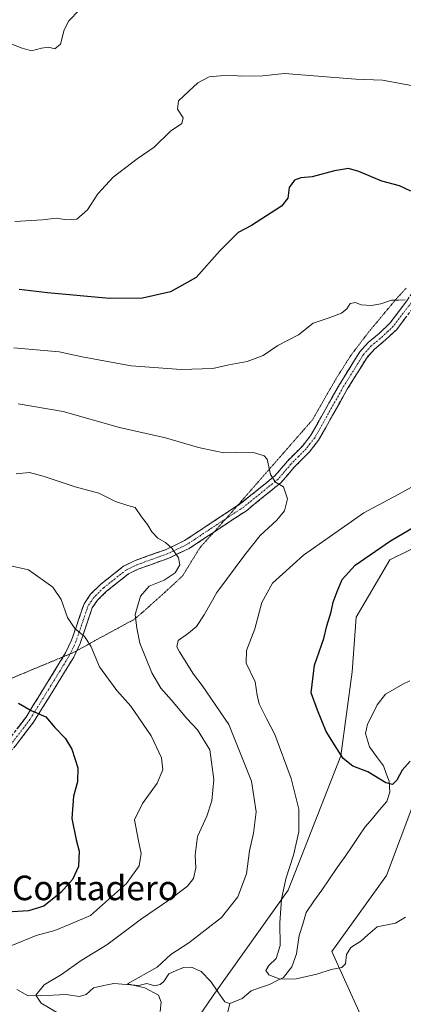
# Model space of a CAD drawing. Units: metres. Extents: x 655309 to 658776, y 4725549 to 4727940.
# Drawn here: x 657182 to 657307, y 4725779 to 4726100 of the extents above; entities that cross this region are included whole.
import ezdxf
from ezdxf.enums import TextEntityAlignment as Align

# ---------------------------------------------------------------- set-up
doc = ezdxf.new("R2010")
doc.units = ezdxf.units.M
doc.header["$MEASUREMENT"] = 0
for name, pattern in [('TRAZO_Y_PUNTO', [1, 0.5, -0.25, 0, -0.25]), ('TRAZOS2', [0.375, 0.25, -0.125]), ('TRAZOSX2', [1.5, 1, -0.5])]:
    doc.linetypes.add(name, pattern=pattern)
for name, color, linetype, lineweight in [('Arbolado forestal CxS', 92, 'Continuous', 0), ('Camino', 19, 'TRAZOSX2', 0), ('Camino Cxs', 19, 'Continuous', 0), ('Camino eje', 19, 'TRAZO_Y_PUNTO', 0), ('Corriente natural lineal', 142, 'Continuous', 13), ('Curva de nivel maestra', 36, 'Continuous', 30), ('Curva de nivel normal', 36, 'Continuous', 0), ('Matorral CxS', 135, 'Continuous', 0), ('Texto cartográfico', 19, 'Continuous', 0), ('Vía pecuaria eje', 92, 'TRAZOS2', 0)]:
    doc.layers.add(name, color=color, linetype=linetype, lineweight=lineweight)
doc.styles.add('Arial', font='txt', dxfattribs={"height": 0.2})

# ---------------------------------------------------------------- blocks, each defined once
blk = doc.blocks.new('*U154')
at = {"layer": 'Matorral CxS', "color": 135, "linetype": 'Continuous', "lineweight": 0}
for points in [[(657214.66, 4725737.38, 838.99), (657245.14, 4725782.12, 831.65), (657269.56, 4725816.52, 828.6), (657286.72, 4725860.24, 825.1), (657290.38, 4725887.67, 822.83), (657291.77, 4725905.5, 823.39), (657302.66, 4725924.25, 822.77), (657352.74, 4725948.77, 819.25)], [(657310.52, 4725844.99, 826.3), (657301.61, 4725821.21, 828.64), (657283.78, 4725796.45, 829.81), (657293.69, 4725774.66, 834.93)]]:
    blk.add_polyline3d(points, dxfattribs=at)
blk = doc.blocks.new('*U196')
at = {"layer": 'Curva de nivel maestra', "color": 36, "linetype": 'Continuous', "lineweight": 30}
blk.add_polyline3d([(657181.7, 4725877.48, 850), (657185.84, 4725875.05, 850), (657190.56, 4725873, 850), (657193.54, 4725869.52, 850), (657196.89, 4725866.01, 850), (657199.08, 4725862.42, 850), (657200.98, 4725856.41, 850), (657200.88, 4725851.84, 850), (657199.61, 4725847.15, 850), (657199.02, 4725839.84, 850), (657200.43, 4725832.85, 850), (657201.46, 4725829.16, 850), (657201.18, 4725824.14, 850), (657199.27, 4725819.99, 850), (657195.43, 4725815.68, 850), (657189.96, 4725811.3, 850), (657184.91, 4725809.72, 850), (657178.02, 4725809.31, 850)], dxfattribs=at)

msp = doc.modelspace()

# ---------------------------------------------------------------- linework, layer by layer
at = {"layer": 'Arbolado forestal CxS', "color": 92, "linetype": 'Continuous', "lineweight": 0}
for points in [[(657427.85, 4726007.43, 813.69), (657408.05, 4725978.71, 814.43), (657418.94, 4725958.9, 818.96), (657408.23, 4725943.24, 821.1), (657387.25, 4725932.15, 819.55), (657381.83, 4725911.32, 823.81), (657381.55, 4725899.24, 827.53), (657396.53, 4725886.34, 834.77), (657420.28, 4725878.14, 843.37), (657435.27, 4725880.64, 846.87), (657431.31, 4725866.78, 849.4), (657434.28, 4725854.89, 853.51), (657434.28, 4725846.97, 855.7), (657423.39, 4725847.96, 852.9), (657407.55, 4725859.84, 845.17), (657382.8, 4725859.84, 841), (657362.99, 4725866.78, 834.64), (657344.18, 4725866.78, 831.12), (657310.52, 4725844.99, 826.3), (657301.61, 4725821.21, 828.64), (657283.78, 4725796.45, 829.81), (657293.69, 4725774.66, 834.93)], [(657293.69, 4725774.66, 834.93), (657283.78, 4725796.45, 829.81), (657301.61, 4725821.21, 828.64), (657310.52, 4725844.99, 826.3)]]:
    msp.add_polyline3d(points, dxfattribs=at)
at = {"layer": 'Camino', "color": 19, "linetype": 'TRAZOSX2', "lineweight": 0}
for points in [[(657369.59, 4726068.55), (657369.17, 4726067.91), (657366.06, 4726064.1), (657358.65, 4726056.75), (657351.69, 4726050.53), (657344.99, 4726043.46), (657337.76, 4726035.96), (657330.91, 4726029.86), (657322.54, 4726022.79), (657319.28, 4726019.42), (657316.27, 4726015.68), (657310.96, 4726007.33), (657304.94, 4725999.39), (657301.34, 4725995.97), (657297.69, 4725992.94), (657295.27, 4725990.26), (657288.83, 4725979.85), (657279.45, 4725963.2), (657276.56, 4725959.49), (657271.54, 4725954.42), (657267.31, 4725949.46), (657255.94, 4725940.25), (657245.36, 4725933.28)], [(657253, 4725941.87), (657254.19, 4725942.65), (657265.23, 4725951.59), (657269.35, 4725956.43), (657274.33, 4725961.45), (657276.97, 4725964.85), (657286.27, 4725981.36), (657292.89, 4725992.05), (657295.63, 4725995.09), (657299.37, 4725998.19), (657302.72, 4726001.38), (657308.52, 4726009.03), (657313.85, 4726017.41), (657317.05, 4726021.39), (657320.51, 4726024.96), (657328.97, 4726032.1), (657335.7, 4726038.1), (657342.84, 4726045.51), (657349.62, 4726052.66), (657356.62, 4726058.91), (657359.78, 4726062.05)], [(657196.27, 4725892.61), (657197.03, 4725893.85), (657198.97, 4725897.99), (657203.03, 4725909.9), (657205.18, 4725913), (657208.42, 4725916.2), (657215.92, 4725922.15), (657219.71, 4725923.98), (657229.54, 4725927.52), (657235.81, 4725930.49), (657243.07, 4725935.32), (657253, 4725941.87)], [(657245.36, 4725933.28), (657244.71, 4725932.85), (657237.27, 4725927.9), (657230.68, 4725924.78), (657220.86, 4725921.24), (657217.51, 4725919.62), (657210.39, 4725913.97), (657207.46, 4725911.08), (657205.71, 4725908.55), (657201.73, 4725896.88), (657200.64, 4725894.56)], [(657200.64, 4725894.56), (657199.65, 4725892.44), (657193.36, 4725882.22), (657186.57, 4725871.27), (657180.72, 4725863.55), (657175.75, 4725858.32), (657167.64, 4725849.55), (657159.72, 4725844.55), (657154.04, 4725841.24), (657149.59, 4725839.09), (657143.92, 4725837.09), (657137.87, 4725835.63), (657129.43, 4725834.16), (657126.28, 4725833.84)], [(657129.06, 4725837.11), (657137.27, 4725838.54), (657143.08, 4725839.94), (657148.45, 4725841.83), (657152.65, 4725843.86), (657158.18, 4725847.09), (657165.73, 4725851.85), (657173.58, 4725860.35), (657178.45, 4725865.47), (657184.12, 4725872.95), (657190.84, 4725883.78), (657196.27, 4725892.61)]]:
    msp.add_lwpolyline(points, dxfattribs=at)
at = {"layer": 'Camino Cxs', "color": 19, "linetype": 'Continuous', "lineweight": 0}
for points in [[(657181.29, 4725869.21, 850.85), (657184.12, 4725872.95, 850.29), (657186.36, 4725876.56, 849.57), (657188.6, 4725880.17, 849.02), (657190.84, 4725883.78, 848.31), (657192.9, 4725887.14, 847.84), (657194.97, 4725890.49, 847.24), (657197.03, 4725893.85, 846.48), (657198.97, 4725897.99, 845.63), (657200.32, 4725901.96, 844.84), (657201.68, 4725905.93, 844.1), (657203.03, 4725909.9, 843.5), (657205.18, 4725913, 843.03), (657208.42, 4725916.2, 842.53), (657212.17, 4725919.18, 842.09), (657215.92, 4725922.15, 841.62), (657219.71, 4725923.98, 841.32), (657222.99, 4725925.16, 840.99), (657226.26, 4725926.34, 840.64), (657229.54, 4725927.52, 840.17), (657232.68, 4725929.01, 839.64), (657235.81, 4725930.49, 839.07), (657239.44, 4725932.91, 838.41), (657243.07, 4725935.32, 837.9), (657246.78, 4725937.76, 837.26), (657250.48, 4725940.21, 836.81), (657254.19, 4725942.65, 836.35), (657257.87, 4725945.63, 835.91), (657261.55, 4725948.61, 835.34), (657265.23, 4725951.59, 834.86), (657267.29, 4725954.01, 834.49), (657269.35, 4725956.43, 834.26), (657271.84, 4725958.94, 833.86), (657274.33, 4725961.45, 833.64), (657276.97, 4725964.85, 833.28), (657279.3, 4725968.98, 833.05), (657281.62, 4725973.11, 832.75), (657283.95, 4725977.23, 832.5), (657286.27, 4725981.36, 832.19), (657288.48, 4725984.92, 832), (657290.68, 4725988.49, 831.69), (657292.89, 4725992.05, 831.53), (657295.63, 4725995.09, 831.35), (657299.37, 4725998.19, 831.05), (657302.72, 4726001.38, 830.62), (657305.62, 4726005.21, 830.19), (657308.52, 4726009.03, 829.92)], [(657307.95, 4726003.36, 830.44), (657304.94, 4725999.39, 830.9), (657301.34, 4725995.97, 831.33), (657297.69, 4725992.94, 831.6), (657295.27, 4725990.26, 831.82), (657293.12, 4725986.79, 832), (657290.98, 4725983.32, 832.18), (657288.83, 4725979.85, 832.4), (657286.49, 4725975.69, 832.57), (657284.14, 4725971.53, 832.89), (657281.8, 4725967.36, 833.03), (657279.45, 4725963.2, 833.36), (657276.56, 4725959.49, 833.61), (657274.05, 4725956.96, 833.89), (657271.54, 4725954.42, 834.26), (657269.43, 4725951.94, 834.53), (657267.31, 4725949.46, 834.86), (657263.52, 4725946.39, 835.39), (657259.73, 4725943.32, 835.93), (657255.94, 4725940.25, 836.45), (657252.2, 4725937.78, 836.8), (657248.45, 4725935.32, 837.25), (657244.71, 4725932.85, 837.86), (657240.99, 4725930.38, 838.48), (657237.27, 4725927.9, 839.14), (657233.98, 4725926.34, 839.72), (657230.68, 4725924.78, 840.34), (657227.41, 4725923.6, 840.79), (657224.13, 4725922.42, 840.99), (657220.86, 4725921.24, 841.16), (657217.51, 4725919.62, 841.41), (657213.95, 4725916.8, 841.75), (657210.39, 4725913.97, 842.3), (657207.46, 4725911.08, 842.74), (657205.71, 4725908.55, 843.16), (657204.38, 4725904.66, 843.9), (657203.06, 4725900.77, 844.61), (657201.73, 4725896.88, 845.4), (657199.65, 4725892.44, 846.38), (657197.55, 4725889.03, 847.15), (657195.46, 4725885.63, 847.84), (657193.36, 4725882.22, 848.41), (657191.1, 4725878.57, 849.21), (657188.83, 4725874.92, 849.8), (657186.57, 4725871.27, 850.33), (657183.65, 4725867.41, 850.97), (657180.72, 4725863.55, 851.71)]]:
    msp.add_polyline3d(points, dxfattribs=at)
at = {"layer": 'Camino eje', "color": 19, "linetype": 'TRAZO_Y_PUNTO', "lineweight": 0}
for points in [[(657309.74, 4726008.18), (657303.83, 4726000.39), (657302.03, 4725998.68), (657300.36, 4725997.08), (657296.66, 4725994.02), (657294.08, 4725991.16), (657290.77, 4725985.81), (657287.55, 4725980.61), (657278.21, 4725964.03), (657276.77, 4725962.17), (657275.45, 4725960.47), (657272.94, 4725957.94), (657270.45, 4725955.43), (657268.39, 4725953.01), (657266.27, 4725950.53), (657255.07, 4725941.45), (657249.27, 4725937.63)], [(657249.27, 4725937.63), (657243.89, 4725934.09), (657236.54, 4725929.2), (657230.11, 4725926.15), (657220.29, 4725922.61), (657216.72, 4725920.89), (657209.41, 4725915.09), (657206.32, 4725912.04), (657205.45, 4725910.78), (657204.37, 4725909.23), (657200.35, 4725897.44), (657198.53, 4725893.55)], [(657198.53, 4725893.55), (657198.34, 4725893.15), (657195.2, 4725888.04), (657192.1, 4725883), (657185.35, 4725872.11), (657179.59, 4725864.51), (657174.67, 4725859.34), (657170.74, 4725855.09), (657166.69, 4725850.7), (657162.73, 4725848.2), (657158.95, 4725845.82), (657156.19, 4725844.21), (657153.35, 4725842.55), (657149.02, 4725840.46), (657146.19, 4725839.46), (657143.5, 4725838.52), (657137.57, 4725837.09), (657129.23, 4725835.63), (657127.66, 4725835.47)]]:
    msp.add_lwpolyline(points, dxfattribs=at)
at = {"layer": 'Corriente natural lineal', "color": 142, "linetype": 'Continuous', "lineweight": 13}
for points in [[(657250.55, 4725779.52, 831.27), (657254.56, 4725781.09, 831.07), (657257.5, 4725783.68, 830.76), (657260.51, 4725784.71, 830.58), (657263.51, 4725785.74, 830.24), (657265.81, 4725786.86, 829.81), (657268.1, 4725787.97, 829.6), (657270.77, 4725791.51, 829.14), (657272.26, 4725795.73, 828.46), (657272.72, 4725798.71, 828.18), (657273.18, 4725801.68, 828.21), (657274.3, 4725805.42, 828.02), (657275.41, 4725809.16, 827.7), (657277.95, 4725812.83, 827.39), (657280.49, 4725816.49, 827.16), (657283.04, 4725820.16, 826.82), (657285.58, 4725823.82, 826.54), (657288.12, 4725827.49, 826.38), (657290.66, 4725831.15, 826.24), (657292.64, 4725834.12, 826.06), (657294.62, 4725837.09, 825.96), (657297.01, 4725839.86, 825.88), (657299.39, 4725842.62, 825.67), (657301.78, 4725845.39, 825.48), (657302.75, 4725848.44, 825.1), (657302.46, 4725851.98, 824.8), (657301.57, 4725854.48, 824.49), (657300.68, 4725856.98, 824.33), (657298.4, 4725860.11, 823.9), (657296.11, 4725863.23, 823.06), (657294.74, 4725867.52, 822.82), (657295.48, 4725870.57, 822.57), (657297.03, 4725873.75, 822.45), (657298.58, 4725876.93, 822.39), (657301.34, 4725880.38, 821.91), (657304.15, 4725882.02, 821.55), (657306.96, 4725883.65, 821.1), (657309.27, 4725884.78, 821.22)], [(657181.17, 4725784.1, 840.53), (657184.84, 4725781.95, 840.59), (657188.92, 4725782.1, 839.87), (657193.01, 4725782.26, 839.12), (657197.09, 4725782.41, 838.54), (657201.56, 4725781.83, 838.12), (657203.74, 4725782.41, 837.46), (657206.14, 4725784.66, 836.77), (657209.45, 4725785.33, 836.6), (657212.76, 4725785.99, 836.25), (657216.85, 4725785.69, 835.47), (657220.93, 4725785.38, 835.49), (657223.45, 4725785.99, 835.06), (657226.13, 4725785.32, 834.7), (657227.85, 4725785.67, 834.41), (657229.09, 4725786.65, 834.12), (657230.63, 4725789.23, 833.89), (657233.04, 4725790.24, 833.74), (657235.45, 4725791.24, 833.49), (657238.03, 4725791.4, 833.19), (657241.24, 4725789.95, 832.72), (657244.36, 4725786.68, 832.44), (657246.63, 4725783.36, 832.02), (657248.9, 4725780.03, 831.55), (657250.55, 4725779.52, 831.27)], [(657249.6, 4725775.45, 831.72), (657250.55, 4725779.52, 831.27)]]:
    msp.add_polyline3d(points, dxfattribs=at)
at = {"layer": 'Curva de nivel maestra', "color": 36, "linetype": 'Continuous', "lineweight": 30}
for points in [[(657309.59, 4726044.5, 825), (657305.89, 4726046.23, 825), (657300.12, 4726047.72, 825), (657292.62, 4726050.92, 825), (657289.21, 4726051.87, 825), (657284.71, 4726051.09, 825), (657277.42, 4726049.14, 825), (657273.71, 4726048.81, 825), (657271.58, 4726048.1, 825), (657269.92, 4726045.62, 825), (657269.42, 4726042.18, 825), (657267.44, 4726039.54, 825), (657257.58, 4726033.25, 825), (657253.25, 4726030.95, 825), (657247.25, 4726025.05, 825), (657239.58, 4726016.29, 825), (657231.25, 4726011.6, 825), (657222.1, 4726009.61, 825), (657211.35, 4726009.47, 825), (657191.1, 4726011.29, 825), (657181.9, 4726012.37, 825)], [(657309.39, 4725858.57, 825), (657306.7, 4725855.56, 825), (657304.96, 4725852.33, 825), (657303.6, 4725850.89, 825), (657301.36, 4725851.53, 825), (657295.52, 4725855.11, 825), (657290.61, 4725856.96, 825), (657287.45, 4725859.39, 825), (657285.42, 4725862.66, 825), (657282, 4725868.24, 825), (657279.12, 4725875.18, 825), (657277.09, 4725880.86, 825), (657278.16, 4725889.9, 825), (657281.16, 4725898.57, 825), (657282.18, 4725902.68, 825), (657283.55, 4725907.28, 825), (657284.2, 4725910.4, 825), (657285.58, 4725913.9, 825), (657287.14, 4725917.85, 825), (657291.4, 4725922.52, 825), (657302.91, 4725930.47, 825), (657322.47, 4725941.91, 825)]]:
    msp.add_polyline3d(points, dxfattribs=at)
at = {"layer": 'Curva de nivel normal', "color": 36, "linetype": 'Continuous', "lineweight": 0}
for points in [[(657201.47, 4726103.55, 815), (657198.03, 4726099.98, 815), (657196.5, 4726097.06, 815), (657195.39, 4726092.38, 815), (657193.54, 4726090.94, 815), (657191.4, 4726091.4, 815), (657189.2, 4726091.16, 815), (657185.91, 4726090.22, 815), (657182.91, 4726091.11, 815), (657171.27, 4726095.54, 815)], [(657312.04, 4726078.48, 820), (657300.34, 4726080.63, 820), (657291.58, 4726081.03, 820), (657268.4, 4726082.85, 820), (657261.26, 4726082.05, 820), (657254.39, 4726082, 820), (657250.37, 4726082.32, 820), (657247.41, 4726082.1, 820), (657243.82, 4726081.76, 820), (657240.07, 4726079.8, 820), (657237.18, 4726077.08, 820), (657233.8, 4726073.98, 820), (657233.48, 4726071.17, 820), (657235.3, 4726068.36, 820), (657234.95, 4726066.55, 820), (657231.25, 4726064.03, 820), (657225.85, 4726058.8, 820), (657220.34, 4726055, 820), (657212.47, 4726048.99, 820), (657207.5, 4726043.64, 820), (657204.14, 4726038.35, 820), (657200.7, 4726035.36, 820), (657197.45, 4726035.07, 820), (657193.94, 4726035.71, 820), (657189.46, 4726035.17, 820), (657180.46, 4726034.58, 820)], [(657307.74, 4726009.02, 830), (657305.58, 4726008.87, 830), (657303.25, 4726008.9, 830), (657299.78, 4726007.74, 830), (657296.62, 4726007.17, 830), (657293.33, 4726007.37, 830), (657291.47, 4726008.2, 830), (657289.77, 4726007.79, 830), (657288.67, 4726006.06, 830), (657286.94, 4726004.71, 830), (657282.61, 4726003.08, 830), (657277.75, 4726001.4, 830), (657272.91, 4725997.57, 830), (657266.25, 4725994.12, 830), (657261.41, 4725990.83, 830), (657256.25, 4725988.96, 830), (657250.18, 4725987.83, 830), (657245.03, 4725986.64, 830), (657234.67, 4725986.28, 830), (657218.34, 4725987.47, 830), (657202.43, 4725990.47, 830), (657194.88, 4725992.03, 830), (657180.11, 4725993.33, 830)], [(657227.83, 4725776.9, 835), (657228.17, 4725779.9, 835), (657227.25, 4725782.23, 835), (657222.86, 4725784.6, 835), (657217.17, 4725785.9, 835), (657226.86, 4725791.39, 835), (657231.35, 4725795.44, 835), (657237.19, 4725799.32, 835), (657247.84, 4725807.57, 835), (657253.12, 4725814.28, 835), (657255.99, 4725821.85, 835), (657257, 4725829.32, 835), (657258.28, 4725835.04, 835), (657259.16, 4725841.98, 835), (657257.6, 4725852.02, 835), (657250.23, 4725870.5, 835), (657241.58, 4725883.23, 835), (657238.71, 4725886.98, 835), (657234.1, 4725894.16, 835), (657233.33, 4725895.84, 835), (657233.66, 4725897.86, 835), (657237.12, 4725900.25, 835), (657239.7, 4725902.5, 835), (657242.23, 4725906.24, 835), (657246.33, 4725913.52, 835), (657255.49, 4725925.84, 835), (657260.39, 4725932.14, 835), (657265.86, 4725937.17, 835), (657268.34, 4725940.23, 835), (657269.36, 4725944.16, 835), (657268.04, 4725947.98, 835), (657265.42, 4725949.6, 835), (657263.82, 4725952.09, 835), (657262.77, 4725957.02, 835), (657261.8, 4725958.12, 835), (657258.61, 4725959.17, 835), (657252.35, 4725959.37, 835), (657248.61, 4725959.16, 835), (657245.42, 4725959.82, 835), (657240.32, 4725960.91, 835), (657229.55, 4725964.03, 835), (657214.57, 4725967.37, 835), (657196.23, 4725972.64, 835), (657181.53, 4725975.12, 835)], [(657194.36, 4725776.5, 840), (657189.09, 4725779.66, 840), (657187.35, 4725782.18, 840), (657190.07, 4725785.63, 840), (657195.63, 4725788.98, 840), (657202.13, 4725793.57, 840), (657210.43, 4725798.6, 840), (657221.75, 4725807.07, 840), (657231.04, 4725813.42, 840), (657236.76, 4725817.82, 840), (657238.67, 4725820.27, 840), (657239.52, 4725823.78, 840), (657239.28, 4725827.89, 840), (657239.97, 4725834, 840), (657243.07, 4725840.63, 840), (657244.73, 4725845.56, 840), (657245.3, 4725852.57, 840), (657243.99, 4725862.2, 840), (657240.03, 4725868.75, 840), (657236.54, 4725872.43, 840), (657231.52, 4725878.46, 840), (657228.06, 4725882.33, 840), (657225.1, 4725887.36, 840), (657221.24, 4725897, 840), (657220.28, 4725901.97, 840), (657219.64, 4725906.41, 840), (657221.47, 4725912.39, 840), (657224.25, 4725915.62, 840), (657229.16, 4725917.62, 840), (657232.74, 4725919.96, 840), (657234.24, 4725922.59, 840), (657233.83, 4725924.82, 840), (657231.71, 4725927.87, 840), (657229.58, 4725929.9, 840), (657227.06, 4725931.33, 840), (657225.13, 4725933.34, 840), (657223.72, 4725935.75, 840), (657221.72, 4725938.21, 840), (657219.7, 4725941.26, 840), (657217.27, 4725941.95, 840), (657213.32, 4725943.28, 840), (657207.8, 4725945.92, 840), (657200.09, 4725948.02, 840), (657189.72, 4725951.48, 840), (657185.3, 4725952.68, 840), (657180.91, 4725952.3, 840)], [(657307.82, 4725807.71, 830), (657304.6, 4725805.7, 830), (657298.58, 4725804.54, 830), (657295.58, 4725801.94, 830), (657293.25, 4725799.8, 830), (657290.04, 4725797.77, 830), (657288.54, 4725795.5, 830), (657288.21, 4725792.4, 830), (657287.04, 4725791.22, 830), (657283.58, 4725790.55, 830), (657278.91, 4725789.04, 830), (657272.13, 4725787.54, 830), (657266.97, 4725787.48, 830), (657263.25, 4725788.85, 830), (657262.24, 4725790.28, 830), (657263.27, 4725791.91, 830), (657265.63, 4725794.15, 830), (657267.01, 4725798.38, 830), (657266.9, 4725805.82, 830), (657267.39, 4725813.52, 830), (657268.8, 4725820.19, 830), (657271.36, 4725827.88, 830), (657273.03, 4725835.54, 830), (657273.04, 4725842.9, 830), (657270.52, 4725852.89, 830), (657265.25, 4725867.21, 830), (657262.61, 4725872.22, 830), (657260.17, 4725877.26, 830), (657259.42, 4725880.03, 830), (657258.83, 4725884.43, 830), (657255.9, 4725890.53, 830), (657255.97, 4725894.68, 830), (657258.75, 4725901.71, 830), (657260.97, 4725910.29, 830), (657264.45, 4725916.62, 830), (657274.58, 4725925.69, 830), (657294.25, 4725939.58, 830), (657305.44, 4725945.53, 830), (657318.69, 4725952.84, 830)], [(657179.47, 4725798.45, 845), (657187.39, 4725801.64, 845), (657193.52, 4725803.35, 845), (657199.32, 4725805.7, 845), (657205.18, 4725808.24, 845), (657216.91, 4725818.64, 845), (657220.98, 4725824.36, 845), (657221.69, 4725828.45, 845), (657220.8, 4725832.6, 845), (657219.53, 4725839.41, 845), (657222.12, 4725844.78, 845), (657226.82, 4725851.42, 845), (657228.71, 4725855.74, 845), (657228.25, 4725859.62, 845), (657224.88, 4725866.79, 845), (657218.32, 4725876.5, 845), (657213.7, 4725881.62, 845), (657210.98, 4725885.25, 845), (657208.07, 4725889.34, 845), (657205.26, 4725896.07, 845), (657203.18, 4725899.24, 845), (657200.05, 4725901.87, 845), (657197.62, 4725905.44, 845), (657195.52, 4725911.27, 845), (657192.9, 4725915.26, 845), (657184.96, 4725920.98, 845), (657179.58, 4725922.19, 845)]]:
    msp.add_polyline3d(points, dxfattribs=at)
at = {"layer": 'Matorral CxS', "color": 135, "linetype": 'Continuous', "lineweight": 0}
for points in [[(657438.24, 4726113.79, 807.41), (657421.36, 4726082.16, 807.17), (657412.09, 4726051.38, 811.66), (657418.01, 4726036.11, 811.11), (657414.17, 4726012.11, 812.02), (657393.05, 4725980.44, 815.5), (657352.74, 4725948.77, 819.25), (657302.66, 4725924.25, 822.77), (657291.77, 4725905.5, 823.39), (657290.38, 4725887.67, 822.83), (657286.72, 4725860.24, 825.1), (657269.56, 4725816.52, 828.6), (657245.14, 4725782.12, 831.65), (657214.66, 4725737.38, 838.99), (657201.27, 4725719.76, 845.33), (657178.83, 4725721.17, 850.54)], [(657414.17, 4726012.11, 812.02), (657393.05, 4725980.44, 815.5), (657352.74, 4725948.77, 819.25), (657302.66, 4725924.25, 822.77), (657291.77, 4725905.5, 823.39), (657290.38, 4725887.67, 822.83), (657286.72, 4725860.24, 825.1), (657269.56, 4725816.52, 828.6), (657245.14, 4725782.12, 831.65), (657214.66, 4725737.38, 838.99), (657201.27, 4725719.76, 845.33)], [(657414.17, 4726012.11, 812.02), (657393.05, 4725980.44, 815.5), (657352.74, 4725948.77, 819.25), (657302.66, 4725924.25, 822.77), (657291.77, 4725905.5, 823.39), (657290.38, 4725887.67, 822.83), (657286.72, 4725860.24, 825.1), (657269.56, 4725816.52, 828.6), (657245.14, 4725782.12, 831.65), (657214.66, 4725737.38, 838.99), (657201.27, 4725719.76, 845.33)], [(657427.85, 4726007.43, 813.69), (657408.05, 4725978.71, 814.43), (657418.94, 4725958.9, 818.96), (657408.23, 4725943.24, 821.1), (657387.25, 4725932.15, 819.55), (657381.83, 4725911.32, 823.81), (657381.55, 4725899.24, 827.53), (657396.53, 4725886.34, 834.77), (657420.28, 4725878.14, 843.37), (657435.27, 4725880.64, 846.87), (657431.31, 4725866.78, 849.4), (657434.28, 4725854.89, 853.51), (657434.28, 4725846.97, 855.7), (657423.39, 4725847.96, 852.9), (657407.55, 4725859.84, 845.17), (657382.8, 4725859.84, 841), (657362.99, 4725866.78, 834.64), (657344.18, 4725866.78, 831.12), (657310.52, 4725844.99, 826.3), (657301.61, 4725821.21, 828.64), (657283.78, 4725796.45, 829.81), (657293.69, 4725774.66, 834.93)]]:
    msp.add_polyline3d(points, dxfattribs=at)
at = {"layer": 'Vía pecuaria eje', "color": 92, "linetype": 'TRAZOS2', "lineweight": 0}
for points in [[(657308.06, 4726012.88, 829.58), (657304.9, 4726009.43, 829.82), (657301.9, 4726005.83, 830.11), (657298.9, 4726002.23, 830.6), (657295.9, 4725998.63, 831.11), (657292.98, 4725994.8, 831.36), (657290.06, 4725990.98, 831.47), (657287.58, 4725987.08, 831.84), (657285.11, 4725983.18, 832.13), (657283.2, 4725979.84, 832.37), (657281.29, 4725976.5, 832.62), (657279.37, 4725973.16, 833.06), (657277.46, 4725969.83, 833.21), (657274.44, 4725966.37, 833.57), (657271.42, 4725962.92, 833.87), (657268.39, 4725959.46, 834.27), (657265.37, 4725956.01, 834.66), (657262.35, 4725952.55, 835.16), (657259.33, 4725949.1, 835.57), (657256.3, 4725945.64, 836.03), (657253.28, 4725942.18, 836.44), (657253, 4725941.87, 836.49)], [(657253, 4725941.87, 836.49), (657250.26, 4725938.73, 836.92), (657249.27, 4725937.63, 837.08)], [(657249.27, 4725937.63, 837.08), (657247.16, 4725935.28, 837.42), (657245.36, 4725933.28, 837.73)], [(657245.36, 4725933.28, 837.73), (657244.06, 4725931.83, 837.96), (657240.96, 4725928.39, 838.64), (657239.01, 4725925.24, 838.97), (657237.06, 4725922.09, 839.23), (657235.12, 4725918.94, 839.16), (657232.12, 4725916.17, 838.95), (657229.12, 4725913.39, 838.8), (657225.45, 4725910.1, 838.91), (657221.77, 4725906.8, 839.47), (657219.22, 4725904.7, 840.02), (657214.88, 4725902.35, 841.23), (657210.53, 4725900, 843.04), (657206.18, 4725897.65, 844.51), (657202.96, 4725895.85, 845.32), (657200.64, 4725894.56, 845.9)], [(657200.64, 4725894.56, 845.9), (657199.73, 4725894.05, 846.12), (657198.53, 4725893.55, 846.34)], [(657196.27, 4725892.61, 846.77), (657192.9, 4725891.21, 847.43), (657188.31, 4725889.3, 848.25), (657183.71, 4725887.39, 848.85), (657179.11, 4725885.47, 849.3), (657174.51, 4725883.56, 849.75), (657169.91, 4725881.65, 850.23), (657165.32, 4725879.73, 850.56)], [(657198.53, 4725893.55, 846.34), (657197.5, 4725893.13, 846.53), (657196.27, 4725892.61, 846.77)]]:
    msp.add_polyline3d(points, dxfattribs=at)

# ---------------------------------------------------------------- block references
at = {"layer": 'Curva de nivel maestra', "color": 36, "linetype": 'Continuous', "lineweight": 30}
msp.add_blockref('*U196', (0, 0), dxfattribs=at)
at = {"layer": 'Matorral CxS', "color": 135, "linetype": 'Continuous', "lineweight": 0}
msp.add_blockref('*U154', (0, 0), dxfattribs=at)

# ---------------------------------------------------------------- texts
at = {"layer": 'Texto cartográfico', "color": 19, "linetype": 'Continuous', "lineweight": 0, "style": 'Arial'}
msp.add_text('Paso del Contadero', height=8, dxfattribs=at).set_placement((657183.83, 4725817.2), align=Align.MIDDLE_CENTER)

doc.saveas('drawing.dxf')
